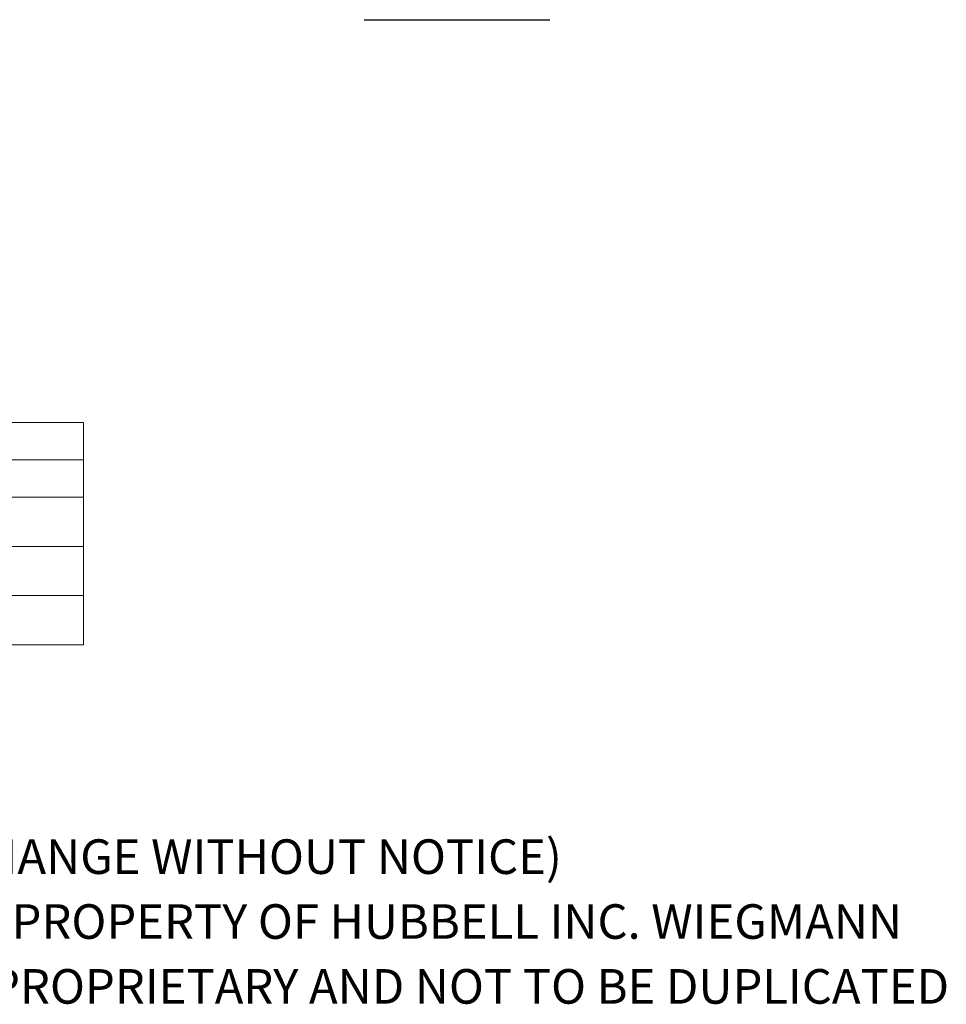
# Model space of a CAD drawing. Units: inches. Extents: x 5.3 to 73.9, y 1.4 to 45.6.
# Drawn here: x 45.7 to 64.7, y 1.4 to 21.6 of the extents above; entities that cross this region are included whole.
import ezdxf

# ---------------------------------------------------------------- set-up
doc = ezdxf.new("R2010")
doc.units = ezdxf.units.IN
doc.header["$LTSCALE"] = 4.5
doc.header["$MEASUREMENT"] = 0
doc.layers.get('0').update_dxf_attribs({"lineweight": 0})
doc.layers.add('Symbol (ANSI)', color=7, linetype='Continuous', lineweight=5)
doc.styles.add('Note Text (ANSI)', font='RomanS.shx')

# ---------------------------------------------------------------- blocks, each defined once
blk = doc.blocks.new('Table1')
at = {"layer": 'Symbol (ANSI)'}
for p, q in [((7.4812, 2.96), (10.4429, 2.96)), ((7.4812, 2.96), (7.4812, 2.7899)), ((10.4429, 2.96), (10.4429, 2.7899)), ((7.4812, 2.7899), (10.4429, 2.7899)), ((7.4812, 2.7899), (7.4812, 2.6199)), ((8.5496, 2.7899), (8.5496, 2.6199)), ((10.4429, 2.7899), (10.4429, 2.6199)), ((7.4812, 2.6199), (10.4429, 2.6199)), ((7.4812, 2.6199), (7.4812, 1.9489)), ((8.5496, 2.6199), (8.5496, 1.9489)), ((10.4429, 2.6199), (10.4429, 1.9489)), ((7.4812, 2.3962), (10.4429, 2.3962)), ((7.4812, 2.1726), (10.4429, 2.1726)), ((7.4812, 1.9489), (10.4429, 1.9489))]:
    blk.add_line(p, q, dxfattribs=at)
at = {"layer": 'Symbol (ANSI)', "char_height": 0.1, "attachment_point": 7, "style": 'Note Text (ANSI)'}
for s, insert in [('KNOCK OUT SIZE', (8.295, 2.824)), ('LETTER', (7.7734, 2.6539)), ('SIZES', (9.303, 2.6539)), ('A', (7.9764, 2.4574)), ('1/2" TO 3/4"', (8.9605, 2.4322)), ('B', (7.9739, 2.2334)), ('3/4" TO 1"', (9.0478, 2.2085)), ('F', (7.9906, 2.0102)), ('1" TO 1-1/4"', (8.951, 1.9848))]:
    blk.add_mtext(s, dxfattribs=dict(at, insert=insert))

msp = doc.modelspace()

# ---------------------------------------------------------------- linework, layer by layer
at = {"layer": 'Symbol (ANSI)', "lineweight": 30}
msp.add_line((52.7455, 21.5733), (56.5496, 21.5733), dxfattribs=at)

# ---------------------------------------------------------------- block references
at = {"xscale": 4.5, "yscale": 4.5, "zscale": 4.5}
msp.add_blockref('Table1', (0, 0), dxfattribs=at)

# ---------------------------------------------------------------- texts
at = {"layer": 'Symbol (ANSI)', "char_height": 0.708661, "attachment_point": 4, "style": 'Note Text (ANSI)'}
for s, insert, width in [('\\A1;\\FRomanS|b0|i0;\\H0.7087;(DATA SUBJECT TO CHANGE WITHOUT NOTICE)', (35.4331, 4.4291), 26.161606), ('\\A1;\\FRomanS|b0|i0;\\H0.7087;THIS DRAWING IS THE PROPERTY OF HUBBELL INC. WIEGMANN', (35.4331, 3.1004), 35.344206), ('\\A1;\\FRomanS|b0|i0;\\H0.7087;ALL INFORMATION IS PROPRIETARY AND NOT TO BE DUPLICATED', (35.4331, 1.7717), 36.016642)]:
    msp.add_mtext(s, dxfattribs=dict(at, insert=insert, width=width))

doc.saveas('drawing.dxf')
